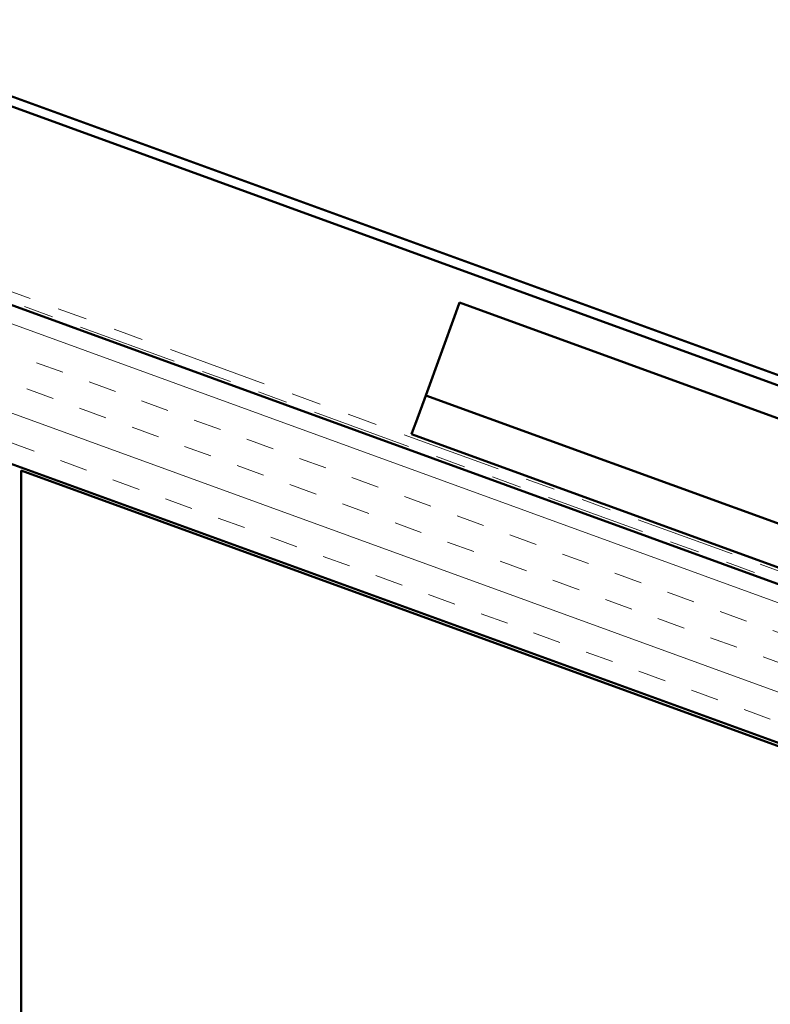
# Model space of a CAD drawing. Units: inches. Extents: x 0.6 to 33.4, y 0.6 to 21.4.
# Drawn here: x 15.3 to 17.8, y 8.9 to 12.2 of the extents above; entities that cross this region are included whole.
import ezdxf

# ---------------------------------------------------------------- set-up
doc = ezdxf.new("R2010")
doc.units = ezdxf.units.IN
doc.header["$LTSCALE"] = 2
doc.header["$MEASUREMENT"] = 0
doc.linetypes.add('DOUBLE_DASH_CHAIN', pattern=[1.2403, 0.6614, -0.0827, 0.1654, -0.0827, 0.1654, -0.0827])
doc.layers.add('Hatch (ANSI)', color=7, linetype='Continuous', lineweight=18)
doc.layers.add('Visible (ANSI)', color=7, linetype='Continuous', lineweight=50)

msp = doc.modelspace()

# ---------------------------------------------------------------- hatches: boundary and pattern name
at = {"layer": 'Hatch (ANSI)', "true_color": 0x804000}
h = msp.add_hatch(dxfattribs=at)
h.set_pattern_fill('INSUL', color=36, scale=0.75, angle=160, style=0)
h.paths.add_polyline_path([(14.49865, 11.01452), (24.69505, 7.30333), (24.69505, 7.83542), (14.66966, 11.48436)])

# ---------------------------------------------------------------- linework, layer by layer
at = {"layer": 'Visible (ANSI)', "color": 1, "true_color": 0xff0000}
for p, q in [((20.14228, 10.19219), (14.52054, 12.23834)), ((14.5096, 12.20827), (20.13134, 10.16212))]:
    msp.add_line(p, q, dxfattribs=at)
at = {"layer": 'Visible (ANSI)', "color": 30, "linetype": 'DOUBLE_DASH_CHAIN', "lineweight": 18, "ltscale": 0.252631, "true_color": 0xff8000}
msp.add_line((24.69505, 7.88012), (14.68403, 11.52383), dxfattribs=at)
at = {"layer": 'Visible (ANSI)', "color": 36, "true_color": 0x804000}
for p, q in [((14.66966, 11.48436), (24.69505, 7.83542)), ((14.49865, 11.01452), (24.69505, 7.30333)), ((15.25865, 10.72726), (24.69505, 7.29269)), ((15.25865, 7.22726), (15.25865, 10.72726))]:
    msp.add_line(p, q, dxfattribs=at)
at = {"layer": 'Visible (ANSI)', "color": 30, "linetype": 'DOUBLE_DASH_CHAIN', "lineweight": 18, "ltscale": 0.252907, "true_color": 0xff8000}
msp.add_line((14.67308, 11.49376), (24.69505, 7.84606), dxfattribs=at)
at = {"layer": 'Visible (ANSI)', "color": 5, "true_color": 0x0000ff}
for p, q in [((16.72741, 11.29037), (16.71477, 11.25565)), ((18.32915, 10.70739), (16.72741, 11.29037)), ((16.61425, 10.97945), (16.71477, 11.25565)), ((16.5788, 10.88207), (16.60948, 10.96637)), ((16.61425, 10.97945), (16.60948, 10.96637)), ((16.61425, 10.97945), (18.21598, 10.39647)), ((16.56683, 10.84919), (16.57778, 10.87926)), ((16.57778, 10.87926), (16.5788, 10.88207)), ((16.56683, 10.84919), (16.56681, 10.84912)), ((16.56681, 10.84912), (18.33675, 10.20492)), ((24.69505, 7.89076), (16.56683, 10.84919))]:
    msp.add_line(p, q, dxfattribs=at)

doc.saveas('drawing.dxf')
